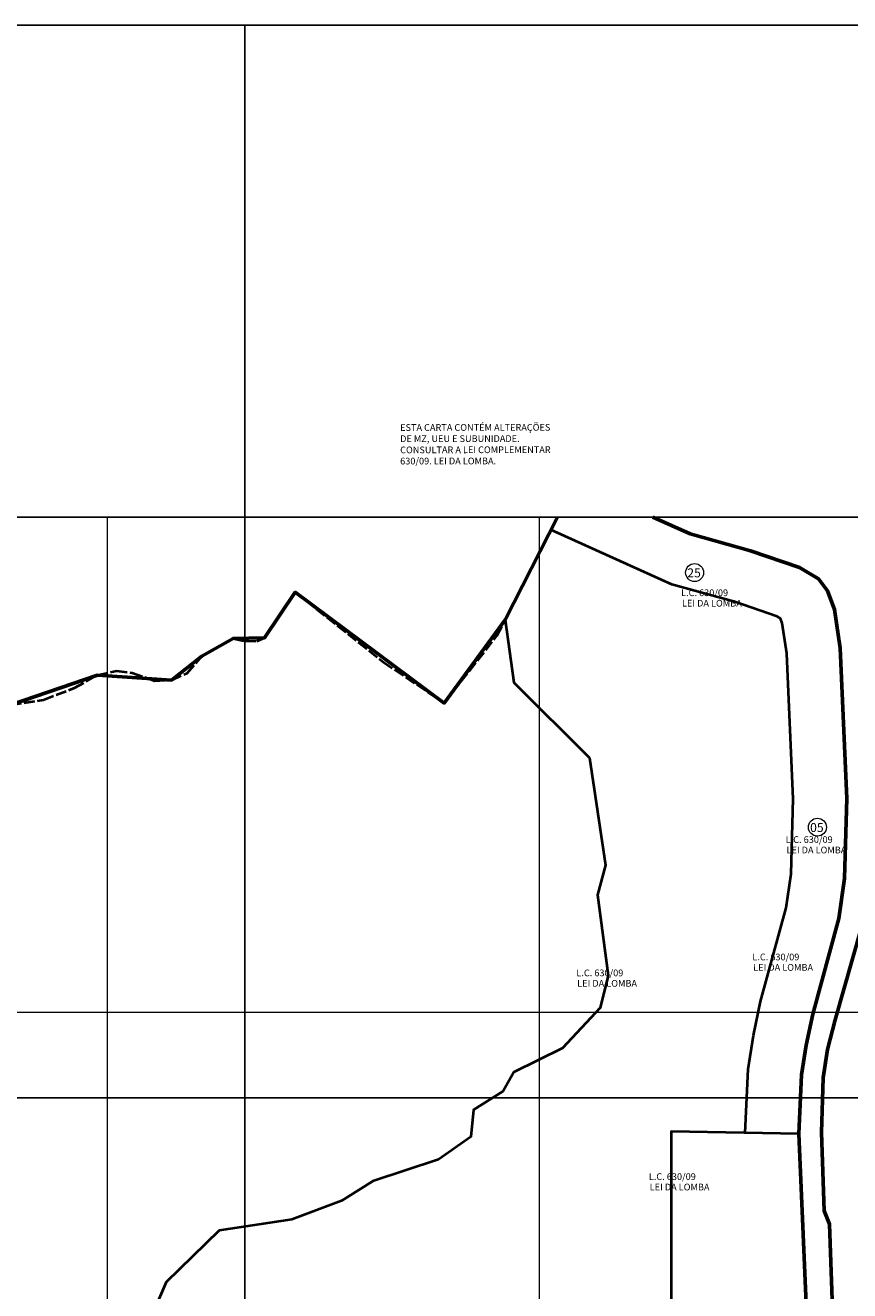
# Model space of a CAD drawing. Extents: x 184658 to 188618, y 1668446 to 1672046.
# Drawn here: x 186393 to 187315, y 1670630 to 1672046 of the extents above; entities that cross this region are included whole.
import ezdxf

# ---------------------------------------------------------------- set-up
doc = ezdxf.new("R2010")
doc.units = 0
doc.header["$MEASUREMENT"] = 0
doc.header["$XCLIPFRAME"] = 0
doc.linetypes.add('ACAD_ISO02W100', pattern=[15, 12, -3])
for name, color, linetype in [('Divisão_1956', 3, 'CONTINUOUS'), ('P-Gauss_Krueger', 3, 'CONTINUOUS'), ('P-Imagem_raster', 251, 'CONTINUOUS')]:
    doc.layers.add(name, color=color, linetype=linetype)
for name, color, linetype, lineweight in [('P-Ident_Resolução', 2, 'CONTINUOUS', 30), ('P-Ident_SUBUEU', 5, 'CONTINUOUS', 40), ('P-Lim_area_comp', 40, 'ACAD_ISO02W100', 40), ('P-Lim_SUBUEU', 5, 'CONTINUOUS', 40), ('P-Lim_UEU', 6, 'CONTINUOUS', 60), ('P-Malha', 7, 'CONTINUOUS', 9)]:
    doc.layers.add(name, color=color, linetype=linetype, lineweight=lineweight)
doc.styles.add('SIMPLEX', font='simplex.shx')
picture_1 = doc.add_image_def('image1.tif', size_in_pixel=(13600, 13469))

msp = doc.modelspace()

# ---------------------------------------------------------------- linework, layer by layer
at = {"layer": 'Divisão_1956'}
for points in [[(186638.49, 1670846.26), (184658.49, 1670846.26), (184658.49, 1672046.26), (186638.49, 1672046.26)], [(188618.49, 1670846.26), (186638.49, 1670846.26), (186638.49, 1672046.26), (188618.49, 1672046.26)], [(186638.49, 1669646.26), (184658.49, 1669646.26), (184658.49, 1670846.26), (186638.49, 1670846.26)], [(188618.49, 1669646.26), (186638.49, 1669646.26), (186638.49, 1670846.26), (188618.49, 1670846.26)]]:
    msp.add_lwpolyline(points, close=True, dxfattribs=at)
at = {"layer": 'P-Gauss_Krueger'}
msp.add_lwpolyline([(187934, 1671496), (185518, 1671496), (185518, 1668724), (187934, 1668724)], close=True, dxfattribs=at)
at = {"layer": 'P-Ident_SUBUEU', "lineweight": 9}
for centre in [(187141.42, 1671433.93), (187278.79, 1671149.02)]:
    msp.add_circle(centre, 10.03, dxfattribs=at)
at = {"layer": 'P-Lim_area_comp'}
msp.add_lwpolyline([(186376.65, 1671286.09), (186413.3, 1671291.66), (186447.95, 1671304.79), (186473.44, 1671319.12), (186494.95, 1671323.89), (186512.5, 1671321.89), (186537.45, 1671312.9), (186556.35, 1671313.69), (186573.72, 1671321.46), (186590.36, 1671340.31), (186590.36, 1671340.31), (186625.43, 1671360.17), (186638.57, 1671357.39), (186651.64, 1671357.13), (186660.48, 1671361.08), (186660.48, 1671361.08), (186694.73, 1671411.94), (186694.73, 1671411.94), (186793.38, 1671333.77), (186793.38, 1671333.77), (186793.38, 1671333.77), (186793.38, 1671333.77), (186861.46, 1671287.97), (186861.46, 1671287.97), (186920.41, 1671363.07), (186920.41, 1671363.07), (186920.41, 1671363.07), (186988.05, 1671496)], dxfattribs=at)
at = {"layer": 'P-Lim_SUBUEU'}
msp.add_lwpolyline([(187197.97, 1670807.11), (187201.25, 1670878.13), (187207.13, 1670915.9), (187215.22, 1670954.02), (187215.22, 1670954.02), (187215.22, 1670954.02), (187215.22, 1670954.02), (187215.22, 1670954.02), (187243.97, 1671058.84), (187249.25, 1671096.73), (187251.61, 1671180.7), (187244.42, 1671343.52), (187239.41, 1671377.47), (187237.51, 1671382.56), (187233.61, 1671384.84), (187186.25, 1671401.09), (187116.07, 1671420.59), (187069.88, 1671441.39), (186980.74, 1671481.64), (186980.74, 1671481.64), (186980.74, 1671481.64), (186929.64, 1671381.21), (186939.37, 1671311.06), (187023.71, 1671226.81), (187041.79, 1671106.46), (187032.75, 1671073.37), (187044.8, 1670983.1), (187035.76, 1670947), (186993.59, 1670901.87), (186939.37, 1670874.79), (186927.32, 1670853.73), (186894.19, 1670832.67), (186891.17, 1670802.58), (186854.99, 1670777.18), (186781.38, 1670752.83), (186746.4, 1670731.13), (186690.92, 1670710.19), (186609.53, 1670697.87), (186550.35, 1670639.96), (186536.78, 1670607.92)], dxfattribs=at)
msp.add_lwpolyline([(187269.16, 1670509.96), (187269.55, 1670537.73), (187257.98, 1670805.95), (187115.14, 1670808.71), (187115.12, 1670611.22), (186965.14, 1670611.25), (186965.14, 1670491.24), (187209.15, 1670507.15), (187236.87, 1670509.07)], close=True, dxfattribs=at)
at = {"layer": 'P-Lim_UEU', "ltscale": 0.9}
for points in [[(186988.05, 1671496), (186929.64, 1671381.21), (186861.46, 1671287.97), (186694.73, 1671411.94), (186660.48, 1671361.08), (186625.43, 1671360.17), (186590.36, 1671340.31), (186556.35, 1671313.69), (186473.44, 1671319.12), (186376.65, 1671286.09), (186308.94, 1671290.87), (186163.97, 1671366.32), (186067.67, 1671414.54), (185993.1, 1671487.69), (185888.63, 1671497.25), (185822.14, 1671446.37), (185695.44, 1671474.3), (185649.41, 1671498.05), (185512.26, 1671495.16)], [(187269.55, 1670537.73), (187257.98, 1670805.95), (187257.98, 1670805.95), (187257.98, 1670805.95), (187257.98, 1670805.95), (187257.98, 1670805.95), (187257.98, 1670805.95), (187257.98, 1670805.95), (187257.98, 1670805.95), (187261.04, 1670872.11), (187261.04, 1670872.11), (187266.17, 1670905.04), (187273.55, 1670939.85), (187302.86, 1671046.71), (187302.86, 1671046.71), (187302.86, 1671046.71), (187309.14, 1671091.73), (187311.64, 1671181.19), (187304.23, 1671349.24), (187297.84, 1671392.52), (187290.05, 1671413.35), (187280.15, 1671427.11), (187258.76, 1671439.65), (187204.03, 1671458.42), (187136.54, 1671477.17), (187094.74, 1671496), (187094.74, 1671496)]]:
    msp.add_lwpolyline(points, dxfattribs=at)
at = {"layer": 'P-Lim_UEU'}
msp.add_lwpolyline([(187303.83, 1670375.79), (187292.47, 1670704.83), (187292.47, 1670704.83), (187292.47, 1670704.83), (187292.47, 1670704.83), (187292.47, 1670704.83), (187292.47, 1670704.83), (187292.47, 1670704.83), (187292.47, 1670704.83), (187286.3, 1670719.82), (187286.3, 1670719.82), (187283.2, 1670807.51), (187285.31, 1670868.6), (187290.24, 1670900.41), (187298.57, 1670933.52), (187328.02, 1671037.03)], dxfattribs=at)
at = {"layer": 'P-Malha'}
for p, q in [((186484.4, 1671496), (186484.4, 1668724)), ((186967.6, 1671496), (186967.6, 1668724)), ((187934, 1670941.6), (185518, 1670941.6))]:
    msp.add_line(p, q, dxfattribs=at)

# ---------------------------------------------------------------- texts
at = {"layer": 'P-Ident_Resolução', "lineweight": 30, "attachment_point": 1, "style": 'SIMPLEX'}
for s, insert, char_height, width, rotation in [('ESTA CARTA CONTÉM ALTERAÇÕES DE MZ, UEU E SUBUNIDADE. CONSULTAR A LEI COMPLEMENTAR 630/09. LEI DA LOMBA. ', (186812.06, 1671599.96), 7.50788, 177.1969, 0.0812), ('L.C. 630/09', (187126.35, 1671415.11), 7.5079, 74.699, 359.94825), ('LEI DA LOMBA', (187127.3, 1671403.44), 7.5079, 82.4593, 359.94825), ('L.C. 630/09', (187243.33, 1671138.97), 7.5079, 74.699, 359.94825), ('LEI DA LOMBA', (187244.28, 1671127.3), 7.5079, 82.4593, 359.94825), ('L.C. 630/09', (187206.06, 1671007.61), 7.5079, 74.699, 359.94825), ('LEI DA LOMBA', (187207.01, 1670995.93), 7.5079, 82.4593, 359.94825), ('L.C. 630/09', (187009.2, 1670989.8), 7.5079, 74.699, 359.94825), ('LEI DA LOMBA', (187010.15, 1670978.13), 7.5079, 82.4593, 359.94825), ('L.C. 630/09', (187090.26, 1670761.86), 7.5079, 74.699, 359.94825), ('LEI DA LOMBA', (187091.21, 1670750.19), 7.5079, 82.4593, 359.94825)]:
    msp.add_mtext(s, dxfattribs=dict(at, insert=insert, char_height=char_height, width=width, rotation=rotation))
at = {"layer": 'P-Ident_SUBUEU', "style": 'SIMPLEX'}
for s, p in [('25', (187133.22, 1671428.58)), ('05', (187270.59, 1671143.67))]:
    msp.add_text(s, height=10.032, rotation=359.92939, dxfattribs=at).set_placement(p)

# ---------------------------------------------------------------- referenced raster images: frames only (the image files are external)
at = {"layer": 'P-Imagem_raster', "linetype": 'Continuous'}
image = msp.add_image(picture_1, insert=(184502.42, 1667571.51), size_in_units=(4356.52, 4314.55), rotation=-0.07061, dxfattribs=at)
image.set_boundary_path([(3154.81, 1213.29), (10696.98, 1203.994), (10707.64, 9857.51), (3165.47, 9866.805), (3154.81, 1213.29)])

doc.saveas('drawing.dxf')
